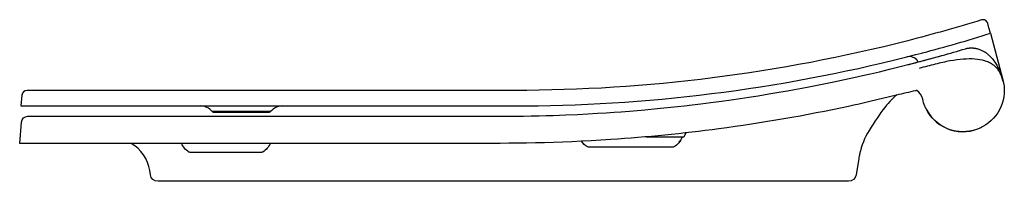
# Model space of a CAD drawing. Units: millimetres. Extents: x -1309 to -927, y 285 to 348.
import ezdxf

# ---------------------------------------------------------------- set-up
doc = ezdxf.new("R2010")
doc.units = ezdxf.units.MM
doc.header["$MEASUREMENT"] = 0
doc.layers.add('Make2D$Visible$Curves', color=7, linetype='Continuous', true_color=0x000000)

msp = doc.modelspace()

# ---------------------------------------------------------------- linework, layer by layer
at = {"layer": 'Make2D$Visible$Curves', "color": 18, "lineweight": -3, "true_color": 0x000000}
for p, q in [((-964.39, 333.6), (-964.76, 333.55)), ((-962.89, 333.47), (-962.9, 333.47)), ((-962.35, 333.27), (-962.35, 333.27)), ((-1309, 300.02), (-1309, 300.02)), ((-1053.33, 300.64), (-1053.01, 300.95))]:
    msp.add_line(p, q, dxfattribs=at)
for points in [[(-932.48, 342.65), (-933.06, 344.82), (-933.49, 346.44, 0.420985), (-935.99, 347.85), (-936.01, 347.84, -0.012), (-964.52, 339.8, -0.062565), (-1117.14, 320.51), (-1117.61, 320.51), (-1306.14, 320.51, 0.388429), (-1308.14, 318.69), (-1308.5, 314.51), (-1238.93, 314.51), (-1117.61, 314.51, 0.061962), (-964.95, 333.51), (-961.42, 334.41), (-959.14, 335), (-958.88, 335.07, 0.011018), (-932.48, 342.65), (-931.84, 340.27), (-927.66, 324.66, -0.040083), (-927.19, 322.16), (-927.19, 322.09), (-927.18, 321.96), (-927.17, 321.85), (-927.13, 321.33), (-927.11, 320.77, -0.792578), (-957.32, 313.17, -0.02202), (-957.91, 314.45, -0.043978), (-958.75, 317.13), (-958.75, 317.13), (-958.75, 317.13, 0.192212), (-961.02, 320.5), (-961.17, 320.47, 0.000166), (-961.35, 320.43, 0.000162), (-961.53, 320.39, 0.004317), (-968.94, 318.68), (-979.28, 316.2), (-983.41, 315.24), (-985.47, 314.78), (-987.53, 314.33, -0.019676), (-1037.86, 305.64, -0.016176), (-1079.69, 301.47), (-1083.6, 301.22), (-1087.41, 301), (-1091.14, 300.8), (-1094.8, 300.63), (-1098.4, 300.49), (-1101.95, 300.36), (-1105.45, 300.27), (-1108.93, 300.18), (-1112.38, 300.12), (-1115.8, 300.07), (-1119.22, 300.04), (-1122.62, 300.02), (-1129.39, 300), (-1149.54, 300.02), (-1176.5, 300.01), (-1191.59, 300.02), (-1250.54, 300.01), (-1265.71, 300.01), (-1270.76, 300.01), (-1309, 300.01), (-1308.28, 308.23, -0.388887), (-1305.79, 310.51), (-1128.05, 310.51), (-1120.43, 310.52), (-1117.04, 310.54), (-1113.63, 310.58), (-1110.59, 310.64), (-1107.54, 310.7), (-1104.8, 310.78), (-1102.06, 310.86), (-1097.12, 311.04), (-1092.65, 311.24), (-1088.58, 311.45), (-1084.87, 311.66), (-1081.49, 311.87), (-1078.42, 312.08), (-1075.67, 312.28), (-1070.94, 312.65), (-1066.52, 313.03), (-1061.75, 313.47), (-1059.16, 313.72), (-1056.49, 314), (-1053.84, 314.28), (-1051.15, 314.58), (-1048.19, 314.92), (-1044.78, 315.34), (-1040.95, 315.82), (-1036.85, 316.37), (-1032.99, 316.91), (-1029.51, 317.41), (-1026.18, 317.91), (-1022.59, 318.47), (-1018.47, 319.15), (-1013.82, 319.94), (-1011.16, 320.4), (-1008.5, 320.88), (-1005.69, 321.4), (-1002.89, 321.93), (-1000.32, 322.43), (-997.75, 322.94), (-993.17, 323.87), (-989.06, 324.74), (-985.42, 325.54), (-982.14, 326.27), (-978.96, 327), (-975.57, 327.79), (-971.69, 328.73), (-967.55, 329.75), (-963.53, 330.78), (-961.59, 331.28), (-960.49, 331.57, 0.007456), (-942.21, 336.67), (-942.21, 336.67), (-942.21, 336.67), (-942.21, 336.67), (-942.21, 336.67), (-942.21, 336.67), (-942.21, 336.67), (-942.21, 336.67), (-942.21, 336.67), (-942.21, 336.67), (-942.21, 336.67), (-942.21, 336.67), (-942.21, 336.67), (-942.21, 336.67), (-942.21, 336.67), (-942.21, 336.67), (-942.21, 336.67), (-942.21, 336.67), (-942.21, 336.67), (-942.21, 336.68), (-942.21, 336.68), (-942.21, 336.68), (-942.2, 336.68), (-942.2, 336.68), (-942.18, 336.68), (-941.89, 336.76), (-941.64, 336.82), (-941.49, 336.85), (-941.34, 336.88), (-941.19, 336.9), (-941.04, 336.93), (-940.89, 336.94), (-940.74, 336.96), (-940.59, 336.98), (-940.38, 336.99), (-940.2, 337), (-940.03, 337), (-939.86, 337), (-939.68, 337), (-939.51, 336.99), (-939.34, 336.98), (-939.17, 336.97), (-939, 336.96), (-938.82, 336.94), (-938.65, 336.91), (-938.48, 336.89), (-938.32, 336.86), (-938.15, 336.83), (-937.98, 336.79), (-937.81, 336.75), (-937.65, 336.71), (-937.33, 336.62), (-937.02, 336.52), (-936.71, 336.42), (-936.4, 336.3), (-936.11, 336.17), (-935.81, 336.03), (-935.52, 335.89), (-935.24, 335.73), (-935.06, 335.63), (-934.89, 335.53), (-934.72, 335.42), (-934.53, 335.3), (-934.34, 335.17), (-934.16, 335.04), (-933.98, 334.91), (-933.8, 334.78), (-933.63, 334.64), (-933.46, 334.5), (-933.29, 334.35), (-933.08, 334.17), (-932.88, 333.98), (-932.68, 333.78), (-932.48, 333.59), (-932.29, 333.39), (-932.11, 333.18), (-931.93, 332.98), (-931.75, 332.77), (-931.43, 332.36), (-931.12, 331.95), (-930.82, 331.53), (-930.54, 331.1), (-930.3, 330.7), (-930.07, 330.3), (-929.85, 329.89), (-929.59, 329.4), (-929.39, 328.98), (-929.2, 328.56), (-929.02, 328.13), (-928.84, 327.7), (-928.66, 327.25), (-928.5, 326.79), (-928.31, 326.25), (-927.62, 324.14), (-927.45, 323.54), (-927.36, 323.15), (-927.26, 322.65), (-927.2, 322.16)], [(-964.03, 330.56), (-963.74, 330.65), (-962.19, 331.12, -0.013488), (-961.34, 331.36), (-960.5, 331.59, 0.005753), (-948.74, 334.78)], [(-960.52, 331.62), (-960.47, 331.53, 0.26098), (-963.77, 333.62)], [(-964.25, 330.5, -0.007362), (-960.49, 331.57), (-959.72, 331.77), (-959.66, 331.79)], [(-968.94, 318.68, 0.026041), (-970.85, 316.94), (-971.52, 316.24), (-972.18, 315.51), (-972.83, 314.75), (-973.47, 313.95), (-974.21, 312.99), (-974.96, 311.98), (-975.71, 310.93), (-976.47, 309.83), (-977.23, 308.69), (-978.01, 307.51), (-978.79, 306.28), (-979.57, 305.01, 0.082696), (-983.24, 295.86, 0.014754), (-983.57, 294.12), (-984.56, 287.84, -0.368922), (-987.52, 285.31), (-1255.35, 285.31, -0.368938), (-1258.32, 287.84), (-1258.57, 289.47, 0.222656), (-1265.71, 300.01)], [(-1211.7, 312.3), (-1234.29, 312.3, 0.225431), (-1238.94, 314.51)], [(-1207.04, 314.51, 0.225787), (-1211.7, 312.3, -0.225787), (-1212.09, 312.11)], [(-1233.9, 312.11, -0.225787), (-1234.29, 312.3), (-1234.35, 312.39)], [(-1052.04, 302.51, -0.189583), (-1055.31, 298.64, -0.121603), (-1055.78, 298.51), (-1055.8, 298.51), (-1088.21, 298.51), (-1088.22, 298.51, -0.125772), (-1088.7, 298.64, -0.118474), (-1091.1, 300.8)], [(-1066.21, 302.51), (-1051.65, 302.51), (-1051.64, 302.51), (-1051.64, 302.51), (-1051.64, 302.51), (-1051.64, 302.51), (-1051.64, 302.51), (-1051.64, 302.51), (-1051.64, 302.51), (-1051.65, 302.51, 0.304667), (-1051.18, 302.82, -0.061517), (-1050.46, 304.09)], [(-1211.81, 300.02, -0.162348), (-1214.65, 296.66, -0.137906), (-1215.18, 296.51), (-1216.07, 296.51), (-1242.83, 296.51, -0.137197), (-1243.35, 296.66, -0.162309), (-1246.19, 300.01)]]:
    msp.add_lwpolyline(points, format="xyb", dxfattribs=at)
msp.add_lwpolyline([(-958.75, 317.16), (-958.76, 317.17), (-958.82, 317.49)], dxfattribs=at)
msp.add_polyline3d([(-1233.9, 312.11, 0), (-1212.09, 312.11, 0)], close=True, dxfattribs=at)
for centre, radius, start, end in [((-943.11, 320.51), 16, 207.0024, 297.0003), ((-1233.89, 312.58), 0.467, 271.6875, 297.0732), ((-1130.63, 2150.87), 1840.38, 269.73478, 270.4357)]:
    msp.add_arc(centre, radius, start, end, dxfattribs=at)
msp.add_open_spline([(-928.31, 326.25), (-928.47, 326.71), (-928.67, 327.15), (-929.12, 327.98), (-929.38, 328.38), (-929.96, 329.12), (-930.28, 329.47), (-931, 330.12), (-931.39, 330.42), (-932.03, 330.82), (-932.25, 330.95), (-932.7, 331.2), (-932.94, 331.32), (-933.68, 331.65), (-934.21, 331.84), (-935.88, 332.33), (-937.14, 332.55), (-941.27, 332.87), (-944.54, 332.61), (-950, 331.61), (-951.92, 331.18), (-955.91, 330.2), (-957.98, 329.65), (-960.11, 329.08)], degree=3, knots=[0, 0, 0, 0, 2.903062, 2.903062, 5.806123, 5.806123, 8.709185, 8.709185, 11.612246, 11.612246, 13.063777, 13.063777, 14.515308, 14.515308, 17.41837, 17.41837, 23.224493, 23.224493, 34.836739, 34.836739, 40.642862, 40.642862, 46.448986, 46.448986, 46.448986, 46.448986], dxfattribs=at)

doc.saveas('drawing.dxf')
